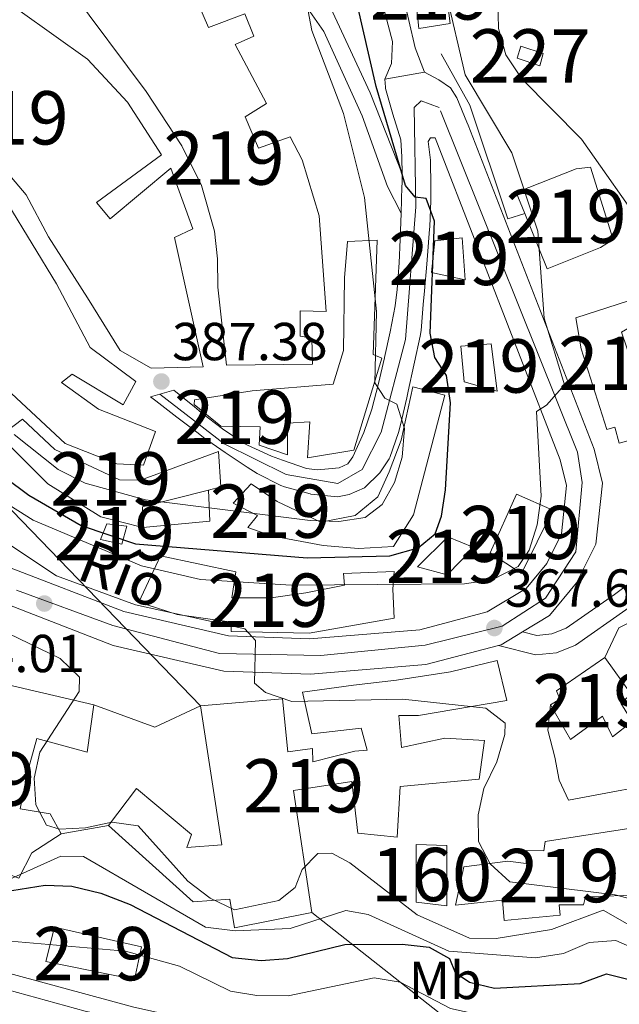
# Model space of a CAD drawing. Units: metres. Extents: x 580560 to 587482, y 4691885 to 4696594.
# Drawn here: x 584345 to 584457, y 4693601 to 4693786 of the extents above; entities that cross this region are included whole.
import ezdxf
from ezdxf.enums import TextEntityAlignment as Align

# ---------------------------------------------------------------- set-up
doc = ezdxf.new("R2010")
doc.units = ezdxf.units.M
doc.header["$MEASUREMENT"] = 0
for name, pattern in [('DGN Style 3', [120.63184, 86.1656, -34.46624]), ('DGN Style 4', [137.9511256, 68.93248, -34.46624, 0.0861656, -34.46624]), ('DGN Style 5', [60.31592, 25.84968, -34.46624])]:
    doc.linetypes.add(name, pattern=pattern)
for name, color, linetype, lineweight in [('Nivel 15', 7, 'Continuous', 0), ('Nivel 16', 7, 'Continuous', 0), ('Nivel 18', 7, 'Continuous', 0), ('Nivel 21', 7, 'Continuous', 0), ('Nivel 23', 7, 'Continuous', 0), ('Nivel 25', 7, 'Continuous', 0), ('Nivel 33', 7, 'Continuous', 0), ('Nivel 37', 7, 'Continuous', 0), ('Nivel 4', 7, 'Continuous', 0), ('Nivel 41', 7, 'Continuous', 0), ('Nivel 44', 7, 'Continuous', 0), ('Nivel 48', 7, 'Continuous', 0), ('Nivel 49', 7, 'Continuous', 0), ('Nivel 5', 7, 'Continuous', 0), ('Nivel 52', 7, 'Continuous', 0), ('Nivel 53', 7, 'Continuous', 0), ('Nivel 54', 7, 'Continuous', 0), ('Nivel 7', 7, 'Continuous', 0)]:
    doc.layers.add(name, color=color, linetype=linetype, lineweight=lineweight)
doc.styles.add('Style-Arial', font='txt')
doc.styles.add('Style-Arial Narrow', font='txt')
doc.styles.add('Style-Times New Roman', font='txt')

# ---------------------------------------------------------------- blocks, each defined once
blk = doc.blocks.new('5PATER_5')
at = {"layer": 'Nivel 7', "linetype": 'Continuous', "lineweight": 0}
h = blk.add_hatch(color=51, dxfattribs=at)
edge = h.paths.add_edge_path()
edge.add_ellipse((-0.002792395651340485, 0.00493939220905304), major_axis=(-1.095731442372465, -1.110710699892244), ratio=0.999422240966032, start_angle=0, end_angle=360)

msp = doc.modelspace()

# ---------------------------------------------------------------- linework, layer by layer
at = {"layer": 'Nivel 15', "color": 51, "linetype": 'Continuous', "lineweight": 13}
for points in [[(584419.8500000015, 4693784.43, 373.88), (584418.5, 4693797.170000002, 373.75), (584424.1099999994, 4693797.649999999, 373.62), (584425.6700000018, 4693785.390000001, 373.75), (584419.8500000015, 4693784.43, 373.88)], [(584378.2300000004, 4693789.670000002, 396.82), (584380.4200000018, 4693784.629999999, 397.47), (584387.2399999984, 4693787.170000002, 395.24), (584388.9400000013, 4693783.030000001, 395.9), (584385.3999999985, 4693781.43, 397.08), (584391.2600000016, 4693770.359999999, 399.57), (584387.2699999996, 4693767.91, 402.33), (584389.8099999987, 4693762.030000001, 401.8), (584395.7300000004, 4693764.16, 398), (584397.9600000009, 4693759.850000001, 398), (584401.1600000001, 4693749.350000001, 400.1), (584402.4800000004, 4693731.359999999, 398.39), (584397.5799999982, 4693731.530000001, 398.92), (584397.620000001, 4693726.739999998, 399.05), (584399.75, 4693726.41, 399.18), (584399.9200000018, 4693721.489999998, 399.57), (584383.7600000016, 4693721.330000002, 399.18), (584382.1600000001, 4693735.969999999, 400.1), (584382.0799999982, 4693741.289999999, 402.86), (584381.5199999996, 4693746.449999999, 403.12), (584379.0799999982, 4693755.010000002, 402.86), (584375.4200000018, 4693762.440000001, 403.25), (584368.7699999996, 4693772.609999999, 404.56), (584354.5899999999, 4693791.719999999, 405.87)], [(584292.129999999, 4693791.09, 401.94), (584304.8999999985, 4693783.039999999, 399.7), (584316.129999999, 4693776.16, 399.31), (584325.4100000001, 4693771.550000001, 398.92), (584329.75, 4693767.59, 399.7), (584340.7199999988, 4693759.780000001, 399.31), (584346.2399999984, 4693753.25, 399.31), (584350.4100000001, 4693745.379999999, 399.57), (584357.7300000004, 4693733.960000001, 398.66), (584363.8599999994, 4693724.09, 395.24), (584369.6499999985, 4693720.780000001, 398.79), (584379.4200000018, 4693720.989999998, 398.52), (584374.0399999991, 4693745.289999999, 403.38), (584377.5, 4693746.890000001, 402.59), (584373.3500000015, 4693758.260000002, 402.33), (584362, 4693748.780000001, 402.2), (584359.4200000018, 4693751.830000002, 401.28), (584371.620000001, 4693760.789999999, 402.99), (584365.2199999988, 4693770.609999999, 404.17), (584357.7600000016, 4693778.670000002, 404.82), (584345.120000001, 4693787.719999999, 405.22)], [(584438.0399999991, 4693753.73, 375.72), (584449.3200000003, 4693758.140000001, 375.33), (584451.9699999988, 4693758.469999999, 372.7), (584456.2399999984, 4693744.890000001, 372.18), (584453.8399999999, 4693743.399999999, 375.33), (584443.8999999985, 4693739.399999999, 375.2), (584439.6700000018, 4693749.75, 375.58), (584438.0399999991, 4693753.73, 375.72)], [(584342.8399999999, 4693751.57, 395.5), (584351.9600000009, 4693736.600000001, 395.5), (584358.2399999984, 4693724.640000001, 393.4), (584366.8000000007, 4693718.260000002, 393.01), (584364.4499999993, 4693713.890000001, 393.8), (584354.8999999985, 4693719.66, 394.19), (584352.8500000015, 4693718.100000001, 392.22), (584359.8200000003, 4693713.09, 397.34), (584370.4699999988, 4693708.870000001, 395.9), (584368.2600000016, 4693702.550000001, 395.37), (584363.2300000004, 4693702.850000001, 396.03), (584353.5700000003, 4693706.670000002, 396.95), (584340.6900000013, 4693718.57, 391.57)], [(584422.1900000013, 4693738.710000001, 381.85), (584422.8200000003, 4693744.66, 380.67), (584427.9699999988, 4693745.23, 379.1), (584428.5, 4693737.309999999, 379.62), (584422.1900000013, 4693738.710000001, 381.85)], [(584406.4499999993, 4693744.52, 389.99), (584412.0500000007, 4693744.780000001, 389.86), (584411.2800000012, 4693723.350000001, 389.07), (584412.9200000018, 4693722.640000001, 384.87), (584407.629999999, 4693705.390000001, 385.53), (584398.9899999984, 4693703.969999999, 387.76), (584399.3999999985, 4693710.68, 390.25), (584395.2100000009, 4693710.460000001, 391.57), (584395.25, 4693704.530000001, 389.99), (584389.9100000001, 4693706.34, 389.73), (584390.120000001, 4693709.760000002, 392.62), (584382.7199999988, 4693709.879999999, 392.88), (584377.7199999988, 4693713.949999999, 392.75), (584377.7699999996, 4693714.830000002, 392.75), (584388.5799999982, 4693716.52, 394.19), (584403.8000000007, 4693717.75, 391.96), (584405.7399999984, 4693724.09, 391.7), (584405.8999999985, 4693737.68, 393.27), (584406.4499999993, 4693744.52, 389.99)], [(584466.8599999994, 4693735.859999999, 369.16), (584449.2600000016, 4693730.199999999, 369.81), (584450.2199999988, 4693724.379999999, 374.28), (584455.0500000007, 4693709.289999999, 374.01), (584456.5500000007, 4693709.690000001, 374.01), (584457.3500000015, 4693706.690000001, 372.7), (584464.2100000009, 4693708.57, 372.31), (584463.8999999985, 4693709.489999998, 372.38), (584457.8099999987, 4693727.539999999, 373.75), (584467.8599999994, 4693733.330000002, 368.5), (584466.8599999994, 4693735.859999999, 369.16)], [(584427.6700000018, 4693724.91, 378.96), (584433.3599999994, 4693725.300000001, 378.57), (584434.5, 4693716.48, 378.57), (584428.3399999999, 4693718.199999999, 378.96), (584427.6700000018, 4693724.91, 378.96)], [(584388.3900000006, 4693699.09, 386.71), (584385.0700000003, 4693695.460000001, 386.71), (584389.5799999982, 4693693.16, 386.45), (584387.7600000016, 4693690.920000002, 383.95), (584392.2399999984, 4693689.300000001, 386.32), (584401.8900000006, 4693687.5, 386.05), (584408.5199999996, 4693686.960000001, 385.4), (584415.0700000003, 4693687.300000001, 383.95), (584418.8000000007, 4693693.260000002, 382.9), (584424.6900000013, 4693715.73, 383.03), (584418.7199999988, 4693717.239999998, 384.08), (584416.5, 4693707.27, 384.74), (584414.25, 4693701.350000001, 384.35), (584412.1400000006, 4693696.629999999, 386.18), (584407.8900000006, 4693693.120000001, 386.84), (584401.4800000004, 4693691.899999999, 387.36), (584393.3000000007, 4693695.760000002, 387.23), (584388.3900000006, 4693699.09, 386.71)], [(584341.3999999985, 4693708.02, 386.97), (584345.5599999987, 4693711.199999999, 387.76), (584351.6099999994, 4693705.510000002, 389.33), (584363.7199999988, 4693699.859999999, 391.83), (584367.6900000013, 4693699.75, 391.96), (584382.2899999991, 4693705.120000001, 391.96), (584382.7600000016, 4693698.489999998, 392.35), (584380.3999999985, 4693697.890000001, 392.33), (584368.0599999987, 4693694.75, 392.22), (584368.0899999999, 4693690.91, 390.12), (584360.2699999996, 4693692.870000001, 389.99), (584350.3399999999, 4693699.059999999, 387.23), (584344.1999999993, 4693705.210000001, 387.05), (584341.3999999985, 4693708.02, 386.97)], [(584438.1000000015, 4693697.129999999, 376.21), (584444.9200000018, 4693694.16, 375.68), (584439.0799999982, 4693682.260000002, 376.86), (584433.1799999997, 4693686.120000001, 376.73), (584438.1000000015, 4693697.129999999, 376.21)], [(584361.3999999985, 4693691.580000002, 377.26), (584360.2100000009, 4693688.629999999, 377.13), (584364.1999999993, 4693687.780000001, 377.91), (584365.1400000006, 4693691.149999999, 377.91), (584361.3999999985, 4693691.580000002, 377.26)], [(584425.2899999991, 4693689.16, 378.04), (584430.1499999985, 4693687.120000001, 375.68), (584425.120000001, 4693682.030000001, 374.9), (584419.5599999987, 4693683.52, 377), (584425.2899999991, 4693689.16, 378.04)], [(584405.7399999984, 4693682.280000001, 374.9), (584415.1900000013, 4693682.640000001, 374.63), (584414.9299999997, 4693679.359999999, 372.53), (584415.1999999993, 4693673.890000001, 370.96), (584399.2699999996, 4693671.09, 371.48), (584384.6799999997, 4693671.379999999, 372.27), (584384.7199999988, 4693673.129999999, 375.55), (584374.5700000003, 4693674.550000001, 376.34), (584367.370000001, 4693676.879999999, 375.03), (584371.3999999985, 4693685.59, 375.68), (584385.5599999987, 4693682.57, 375.68), (584384.7899999991, 4693677.699999999, 375.42), (584392.129999999, 4693677.719999999, 373.19), (584398.6600000001, 4693678.670000002, 373.06), (584405.879999999, 4693680.109999999, 373.71), (584405.7399999984, 4693682.280000001, 374.9)], [(584366.9200000018, 4693641.960000001, 365.74), (584377.2300000004, 4693633.309999999, 365.48), (584376.3399999999, 4693630.879999999, 365.48), (584382.9100000001, 4693631.420000002, 366.26), (584378.9100000001, 4693657.449999999, 370.2), (584394.2800000012, 4693658.800000001, 369.81), (584395.2800000012, 4693648.84, 369.68), (584399.8999999985, 4693649.440000001, 368.23), (584399.9499999993, 4693646.940000001, 367.97), (584407.8200000003, 4693648.949999999, 375.58), (584410.120000001, 4693649.149999999, 375.85), (584409.0199999996, 4693653.260000002, 375.58), (584399.8000000007, 4693652.199999999, 370.73), (584398.0500000007, 4693659.989999998, 370.6), (584407.5599999987, 4693661.359999999, 376.77), (584415.629999999, 4693662.280000001, 376.64), (584425.7600000016, 4693663.82, 373.62), (584434.5100000016, 4693665.969999999, 372.83), (584436.3399999999, 4693658.460000001, 372.43), (584419.7399999984, 4693655.629999999, 373.62), (584416.1000000015, 4693655.649999999, 373.75), (584416.6099999994, 4693649.629999999, 369.68), (584424.7300000004, 4693651.420000002, 371.38), (584432.1099999994, 4693650.969999999, 371.52), (584431.129999999, 4693643.690000001, 371.38), (584416.3000000007, 4693642.309999999, 370.6), (584415.7899999991, 4693632.84, 371.38), (584408.4200000018, 4693633.559999999, 371.25), (584407.2699999996, 4693643.260000002, 367.84), (584396.3200000003, 4693641.57, 367.32), (584399.7699999996, 4693618.739999998, 366.92), (584385.2600000016, 4693615.850000001, 365.48), (584384.4400000013, 4693621.219999999, 365.48), (584377.5399999991, 4693620.699999999, 365.48), (584361.7100000009, 4693635, 364.56), (584366.9200000018, 4693641.960000001, 365.74)], [(584445.6099999994, 4693660.25, 374.93), (584454.6799999997, 4693666.489999998, 374.54), (584459.6400000006, 4693659.66, 374.4), (584457.6600000001, 4693657.960000001, 374.54), (584459.8000000007, 4693654.530000001, 374.54), (584456.129999999, 4693651.66, 374.54), (584454.2100000009, 4693655.550000001, 374.93), (584448.2199999988, 4693651.129999999, 374.54), (584444.5, 4693657.620000001, 374.54), (584446.2600000016, 4693658.73, 374.4), (584445.6099999994, 4693660.25, 374.93)], [(584333.4299999997, 4693663.600000001, 366.26), (584358.9200000018, 4693657.66, 364.95), (584357.7100000009, 4693648.780000001, 365.08), (584348.2300000004, 4693651.309999999, 365.48), (584346.4200000018, 4693644.760000002, 366.4), (584345.1400000006, 4693638.170000002, 365.74), (584350.7399999984, 4693637.219999999, 365.21), (584352.8000000007, 4693633.460000001, 364.03), (584347.3299999982, 4693629.890000001, 364.03), (584344.879999999, 4693625.120000001, 364.16), (584340.4699999988, 4693626.809999999, 364.69), (584339.2800000012, 4693622.77, 364.82), (584313.7300000004, 4693636.52, 365.87), (584319.1999999993, 4693646.690000001, 365.74), (584325.1400000006, 4693643.629999999, 365.61), (584326.2899999991, 4693645.989999998, 365.61), (584320.5, 4693650.379999999, 361.41), (584323.3099999987, 4693655.530000001, 361.28), (584329.25, 4693652.469999999, 363.38), (584331.379999999, 4693655.510000002, 366), (584333.4299999997, 4693663.600000001, 366.26)], [(584428.2399999984, 4693627.300000001, 368.89), (584436.5199999996, 4693628.350000001, 369.42), (584439.9200000018, 4693627.870000001, 375.72), (584440.0799999982, 4693630.350000001, 375.72), (584443.2399999984, 4693630.289999999, 375.72), (584443.4800000004, 4693632.030000001, 375.45), (584460.3399999999, 4693634.629999999, 375.98), (584460.3900000006, 4693631.129999999, 376.11), (584461.6600000001, 4693630.920000002, 376.11), (584462.5300000012, 4693622.039999999, 375.85), (584458.1799999997, 4693621.899999999, 375.9), (584451.0599999987, 4693621.670000002, 375.98), (584450.6999999993, 4693620.140000001, 375.58), (584446.120000001, 4693620.149999999, 375.19), (584446.3399999999, 4693618.18, 375.06), (584435.8399999999, 4693617.210000001, 369.42), (584435.5300000012, 4693621, 369.28), (584426.7199999988, 4693620.059999999, 369.15), (584428.2399999984, 4693627.300000001, 368.89)], [(584351.5899999999, 4693615.960000001, 348.02), (584367.870000001, 4693612.27, 347.49), (584366.5500000007, 4693606.16, 346.7), (584349.9200000018, 4693609.530000001, 347.36), (584351.5899999999, 4693615.960000001, 348.02)]]:
    msp.add_polyline3d(points, dxfattribs=at)
at = {"layer": 'Nivel 15', "color": 1, "linetype": 'Continuous', "lineweight": 0}
msp.add_polyline3d([(584438.9200000018, 4693781.120000001, 366.49), (584438.2399999984, 4693778.870000001, 366.36), (584442.4699999988, 4693777.469999999, 366.49), (584443.1499999985, 4693779.780000001, 367.41), (584438.9200000018, 4693781.120000001, 366.49)], dxfattribs=at)
at = {"layer": 'Nivel 16', "color": 1, "linetype": 'Continuous', "lineweight": 13, "extrusion": (-0.04267764805127931, -0.2009486210586054, 0.9786716865483829), "elevation": -967757.1901507685, "flags": 128}
msp.add_lwpolyline([(-403472.2796710655, 4612261.551743727), (-403470.8301911987, 4612255.807711333), (-403482.8710220121, 4612251.962130327)], dxfattribs=at)
at = {"layer": 'Nivel 16', "color": 1, "linetype": 'Continuous', "lineweight": 13, "extrusion": (-0.02695753639993384, -0.1043277261145, 0.9941775579819855), "elevation": -505070.6411142347, "flags": 128}
msp.add_lwpolyline([(-608464.1327284612, 4663322.072844874), (-608451.9864129052, 4663320.866396189), (-608444.7258661389, 4663326.898639604)], dxfattribs=at)
at = {"layer": 'Nivel 16', "color": 1, "linetype": 'Continuous', "lineweight": 13, "elevation": 364.42, "flags": 128}
msp.add_lwpolyline([(584361.7100000009, 4693635), (584352.8000000007, 4693633.460000001)], dxfattribs=at)
at = {"layer": 'Nivel 16', "color": 1, "linetype": 'Continuous', "lineweight": 13}
for points in [[(584439.6700000018, 4693749.75, 372.31), (584436.5100000016, 4693748.789999999, 372.31), (584429.3900000006, 4693770.100000001, 373.36), (584423.9899999984, 4693779.719999999, 374.28)], [(584454.6799999997, 4693666.489999998, 370.86), (584457.3000000007, 4693672.050000001, 368.23), (584465.0799999982, 4693675.960000001, 367.71), (584474.2699999996, 4693676.41, 367.31), (584478, 4693675.710000001, 367.18), (584486.370000001, 4693668.390000001, 366.39), (584483.8200000003, 4693661.890000001, 366.66)], [(584468.5599999987, 4693643.629999999, 370.6), (584447.8599999994, 4693639.77, 368.89), (584446.129999999, 4693643.510000002, 369.15), (584445.3200000003, 4693647.809999999, 368.89), (584444.0100000016, 4693652.870000001, 371.78), (584444.5, 4693657.620000001, 371.78)]]:
    msp.add_polyline3d(points, dxfattribs=at)
at = {"layer": 'Nivel 18', "color": 1, "linetype": 'DGN Style 3', "lineweight": 13}
msp.add_polyline3d([(584419.3399999999, 4693631.48, 366.53), (584425.0500000007, 4693631.27, 366.66), (584425.1000000015, 4693619.949999999, 366.79), (584419.3500000015, 4693620.640000001, 366.66), (584419.3399999999, 4693631.48, 366.53)], dxfattribs=at)
at = {"layer": 'Nivel 21', "color": 7, "linetype": 'DGN Style 3', "lineweight": 0}
for points in [[(584416.6799999997, 4693757.23, 374.83), (584410.7300000004, 4693772.41, 377.85), (584401.379999999, 4693792.510000002, 379.84), (584388.870000001, 4693805.859999999, 382.44)], [(584439.2800000012, 4693671.330000002, 367.34), (584441.9499999993, 4693670.66, 367.13), (584444.75, 4693670.93, 367.13), (584447.4600000009, 4693672.010000002, 366.31), (584456.5199999996, 4693678.350000001, 364.47), (584465.1099999994, 4693684.809999999, 362.19)]]:
    msp.add_polyline3d(points, dxfattribs=at)
at = {"layer": 'Nivel 21', "color": 7, "linetype": 'Continuous', "lineweight": 0}
for points in [[(584387.0100000016, 4693802.879999999, 382.97), (584394.5799999982, 4693794.600000001, 381.26), (584402.0100000016, 4693783.91, 379.42), (584409.1900000013, 4693768.059999999, 377.45), (584413.9699999988, 4693754.84, 375.09), (584416.5300000012, 4693749.84, 375.35)], [(584434.7600000016, 4693668.77, 367.34), (584441.6700000018, 4693667.030000001, 367.13), (584445.6000000015, 4693667.41, 367.13), (584449.1799999997, 4693668.84, 366.31), (584458.629999999, 4693675.449999999, 364.47), (584476.0700000003, 4693688.57, 360.57), (584483.4299999997, 4693691.199999999, 358.31), (584490.870000001, 4693691.98, 356.67), (584499.4400000013, 4693691.039999999, 354.42), (584510, 4693688.960000001, 353.39), (584522.2300000004, 4693683.899999999, 352.78), (584529.9800000004, 4693679.52, 351.54), (584536.0500000007, 4693674.629999999, 350.11), (584543.9200000018, 4693669.010000002, 348.26), (584552.120000001, 4693665.219999999, 346.83), (584564.5899999999, 4693660.760000002, 345.19), (584575.8500000015, 4693656.780000001, 344.36), (584592.1999999993, 4693651.879999999, 342.31), (584616.7100000009, 4693642.780000001, 341.29)]]:
    msp.add_polyline3d(points, dxfattribs=at)
at = {"layer": 'Nivel 21', "color": 7, "linetype": 'Continuous', "lineweight": 13}
for points in [[(584340.4899999984, 4693677.300000001, 363.37), (584362.5799999982, 4693668.77, 364.81), (584383.2699999996, 4693663.960000001, 364.94), (584399.5300000012, 4693663.41, 365.2), (584421.1099999994, 4693665.18, 366.91), (584434.7600000016, 4693668.77, 367.51), (584435.2699999996, 4693668.91, 367.53), (584439.2800000012, 4693671.330000002, 367.6), (584444.3200000003, 4693674.379999999, 367.7), (584449.379999999, 4693680.539999999, 368.22), (584453, 4693687.780000001, 368.62), (584454.2300000004, 4693699.219999999, 369.01), (584452.6499999985, 4693705.600000001, 369.5), (584429.0500000007, 4693766.330000002, 372.87), (584428.8299999982, 4693766.870000001, 372.92), (584426.9200000018, 4693771.469999999, 373.39), (584425.7699999996, 4693773.330000002, 373.53), (584423.5500000007, 4693774.830000002, 373.53), (584420.8999999985, 4693776.25, 373.53)], [(584413.4499999993, 4693774.920000002, 373.53), (584413.5700000003, 4693773.440000001, 373.66), (584413.5899999999, 4693773.219999999, 373.68), (584414.9499999993, 4693768.41, 373.92), (584414.9600000009, 4693768.359999999, 373.92), (584416.4400000013, 4693763.59, 373.92), (584416.6700000018, 4693760.41, 374.18), (584416.6700000018, 4693760.280000001, 374.2), (584416.6799999997, 4693757.23, 374.76), (584416.6799999997, 4693755.359999999, 375.1), (584416.6700000018, 4693754.809999999, 375.16), (584416.5300000012, 4693749.84, 375.66), (584416.3500000015, 4693744.859999999, 376.15), (584416.1600000001, 4693740.5, 376.58), (584415.7800000012, 4693735.530000001, 377.07), (584415.379999999, 4693732.449999999, 377.42), (584414.4699999988, 4693727.580000002, 378.07), (584413.4200000018, 4693722.739999998, 378.78), (584413.4100000001, 4693722.690000001, 378.78), (584412.3000000007, 4693717.870000001, 379.6), (584411.0399999991, 4693713.100000001, 380.35), (584409.5100000016, 4693708.73, 380.82), (584407.4499999993, 4693704.16, 381.27), (584406.5300000012, 4693702.850000001, 381.4), (584404.8999999985, 4693702.109999999, 381.8), (584402.8900000006, 4693701.920000002, 382.32), (584400.7800000012, 4693701.73, 382.71), (584398.7899999991, 4693701.960000001, 383.11), (584394.2600000016, 4693703.5, 383.9), (584392.2199999988, 4693704.27, 384.16), (584387.6999999993, 4693706.32, 384.68), (584387.129999999, 4693706.649999999, 384.77), (584383.0300000012, 4693709.379999999, 385.74), (584379.120000001, 4693712.420000002, 386.39), (584377.8000000007, 4693713.489999998, 386.42), (584373.9100000001, 4693716.629999999, 386.52)], [(584343.1600000001, 4693683.370000001, 363.37), (584364.5399999991, 4693675.120000001, 364.81), (584384.1400000006, 4693670.550000001, 364.94), (584399.370000001, 4693670.039999999, 365.2), (584419.9899999984, 4693671.73, 366.91), (584432.6600000001, 4693675.059999999, 367.53), (584439.9200000018, 4693679.449999999, 367.7), (584443.7899999991, 4693684.16, 368.22), (584446.5399999991, 4693689.68, 368.62), (584447.5199999996, 4693698.77, 369.01), (584446.3299999982, 4693703.600000001, 369.5), (584422.879999999, 4693763.93, 373.53), (584422.0399999991, 4693763.98, 373.53), (584421.5799999982, 4693763.27, 373.53), (584422, 4693759.77, 373.92), (584422.0899999999, 4693754.800000001, 374.43), (584422.0599999987, 4693752.190000001, 374.71), (584421.870000001, 4693747.25, 375.44), (584421.8399999999, 4693746.84, 375.5), (584421.4699999988, 4693741.870000001, 375.88), (584421.3299999982, 4693740.25, 376.02), (584420.8900000006, 4693735.289999999, 376.58), (584420.6600000001, 4693732.710000001, 376.94), (584420.2699999996, 4693727.82, 377.93), (584420.0899999999, 4693726.75, 378.12), (584419.0300000012, 4693721.899999999, 378.73), (584418.9200000018, 4693721.350000001, 378.78), (584417.8599999994, 4693716.469999999, 379.07), (584417.5899999999, 4693715.219999999, 379.17), (584416.4600000009, 4693710.379999999, 379.63), (584416.0399999991, 4693708.690000001, 379.83), (584414.379999999, 4693704.010000002, 380.45), (584414.2600000016, 4693703.75, 380.48), (584412.5199999996, 4693701.120000001, 380.88), (584409.620000001, 4693698.350000001, 381.27), (584406.8000000007, 4693697.050000001, 381.66), (584404.5700000003, 4693696.66, 382.19), (584399.620000001, 4693697.149999999, 382.7), (584399.4499999993, 4693697.18, 382.71), (584394.6499999985, 4693698.5, 383.17), (584393.9699999988, 4693698.780000001, 383.24), (584389.5399999991, 4693701.039999999, 383.85), (584387.6600000001, 4693702.219999999, 384.16), (584383.5399999991, 4693704.940000001, 385), (584379.5, 4693707.789999999, 385.76), (584378.4699999988, 4693708.57, 385.86), (584374.5100000016, 4693711.600000001, 386.16), (584370.5500000007, 4693714.640000001, 386.44), (584369.5199999996, 4693715.420000002, 386.52)], [(584137.6900000013, 4693716.109999999, 355.24), (584143.5899999999, 4693708.18, 354.84), (584153.4899999984, 4693697.800000001, 354.08), (584175.629999999, 4693681.649999999, 352.25), (584201.3599999994, 4693665.91, 350.58), (584244.2899999991, 4693645.59, 348.46), (584267.2100000009, 4693634.34, 348.14), (584301.629999999, 4693620.199999999, 346.94), (584327, 4693611.620000001, 345.38), (584366.4400000013, 4693600.960000001, 343.28), (584394.4499999993, 4693594.760000002, 342.1), (584412.4699999988, 4693591.640000001, 341.25), (584469.8200000003, 4693584.190000001, 338.49), (584493.3399999999, 4693583.48, 337.9), (584500.5700000003, 4693584.469999999, 337.64), (584512.8500000015, 4693587.75, 336.98), (584554.5799999982, 4693602.899999999, 335.1), (584578.0300000012, 4693607.75, 334), (584584.3900000006, 4693607.940000001, 333.68), (584596.6700000018, 4693608.309999999, 333.04), (584638.4899999984, 4693604.98, 331.9)]]:
    msp.add_polyline3d(points, dxfattribs=at)
at = {"layer": 'Nivel 23', "color": 7, "linetype": 'DGN Style 4', "lineweight": 0}
for points in [[(584344.4600000009, 4693679.129999999, 363.58), (584362.4699999988, 4693672.530000001, 364.74), (584382.4800000004, 4693667.289999999, 364.93), (584401.4600000009, 4693666.870000001, 365.37), (584421.0199999996, 4693668.809999999, 366.94), (584435.4400000013, 4693672.399999999, 367.53), (584443.5300000012, 4693677.640000001, 367.8), (584449.2699999996, 4693686.34, 368.5), (584450.4400000013, 4693699.309999999, 369.04), (584449.5500000007, 4693705.02, 369.52), (584423.6600000001, 4693769.629999999, 373.53), (584420.2800000012, 4693770.870000001, 373.67), (584418.9499999993, 4693769.629999999, 373.72), (584419.25, 4693750.989999998, 375.21), (584417.3299999982, 4693726.140000001, 378.22), (584412.7699999996, 4693708.75, 380.32), (584409.2399999984, 4693701.77, 381.18), (584404.6799999997, 4693699.149999999, 382.02), (584394.9699999988, 4693700.809999999, 383.44), (584383.3500000015, 4693706.600000001, 385.28), (584371.2800000012, 4693715.91, 386.71)], [(584121.0199999996, 4693733.609999999, 356.07), (584126.1700000018, 4693727.989999998, 356.08), (584144.5399999991, 4693702.210000001, 354.58), (584161.7899999991, 4693687.440000001, 353.18), (584201.0199999996, 4693662.670000002, 350.53), (584243.5799999982, 4693643.170000002, 348.46), (584287.4499999993, 4693622.920000002, 347.39), (584325.5399999991, 4693609.050000001, 345.42), (584357.2899999991, 4693600.18, 343.73), (584411.629999999, 4693588.640000001, 341.27), (584464.4899999984, 4693582.140000001, 338.74), (584493.0300000012, 4693580.300000001, 337.91), (584513.8900000006, 4693585.149999999, 336.97), (584544.2100000009, 4693596.190000001, 335.61), (584560.9800000004, 4693601.879999999, 334.83), (584581.129999999, 4693605.23, 334.34), (584602.4400000013, 4693605.059999999, 332.88), (584641.6700000018, 4693602.210000001, 331.84)]]:
    msp.add_polyline3d(points, dxfattribs=at)
at = {"layer": 'Nivel 25', "color": 1, "linetype": 'Continuous', "lineweight": 0}
msp.add_polyline3d([(584413.4499999993, 4693774.920000002, 373.39), (584414.7100000009, 4693777.870000001, 373.39), (584414.8999999985, 4693782.039999999, 373.12), (584404.4499999993, 4693821.460000001, 369.32), (584404.8200000003, 4693825.34, 368.92), (584405.8500000015, 4693827.91, 368.92), (584406.9200000018, 4693828.98, 368.79), (584409.1900000013, 4693829.649999999, 368.66), (584410.9200000018, 4693830.359999999, 368.27), (584413.120000001, 4693826.789999999, 368.4), (584410.5799999982, 4693824.789999999, 368.66), (584409.129999999, 4693823.190000001, 369.32), (584409.4200000018, 4693815.699999999, 369.6), (584415.5700000003, 4693796.27, 371.94), (584419.129999999, 4693780.830000002, 373.39), (584420.8999999985, 4693776.25, 373.39)], dxfattribs=at)
at = {"layer": 'Nivel 33', "color": 7, "linetype": 'Continuous', "lineweight": 0, "extrusion": (0.6468474289204241, 0.5363455883089493, 0.5421455649551734), "elevation": 2895623.705189197, "flags": 128}
msp.add_lwpolyline([(3240153.689660661, -1867802.592910474), (3240206.801222552, -1867795.238259325), (3240285.996732522, -1867777.482370144)], dxfattribs=at)
at = {"layer": 'Nivel 33', "color": 7, "linetype": 'Continuous', "lineweight": 0}
msp.add_polyline3d([(584909.9299999997, 4693703.699999999, 318.15), (584880.8399999999, 4693635.960000001, 322.74), (584705.870000001, 4693591.059999999, 330), (584501.9499999993, 4693538.140000001, 340), (584399.7699999996, 4693618.739999998, 356.16)], dxfattribs=at)
at = {"layer": 'Nivel 4', "color": 30, "linetype": 'Continuous', "lineweight": 30, "flags": 128}
for points, elevation in [([(584333.6499999985, 4693706.73), (584346.7399999984, 4693696.93), (584356.5799999982, 4693691.239999998), (584366.7600000016, 4693687.82), (584398.9299999997, 4693685.210000001), (584414.370000001, 4693685.600000001), (584419.6799999997, 4693687.09), (584422.8999999985, 4693689.73), (584424.0899999999, 4693693.02), (584424.8200000003, 4693697.969999999), (584425.7300000004, 4693714.25), (584425.0100000016, 4693719.379999999), (584422.8099999987, 4693722.75), (584421.9600000009, 4693727.330000002), (584422.7699999996, 4693748.309999999), (584421.2199999988, 4693752.580000002), (584419.1700000018, 4693752.84), (584417.3599999994, 4693755.010000002), (584411.8200000003, 4693773.580000002), (584407.0300000012, 4693794.600000001)], 375), ([(584338.8200000003, 4693622.080000002), (584349.8299999982, 4693623.82), (584354.8299999982, 4693623.620000001), (584360.2300000004, 4693622.330000002), (584365.7699999996, 4693620.219999999), (584384.8599999994, 4693610.300000001), (584390.2600000016, 4693609.710000001), (584395.2399999984, 4693610.100000001), (584405.9499999993, 4693612.719999999), (584416.6900000013, 4693612.75), (584421.7800000012, 4693612.23), (584425.5700000003, 4693610.059999999), (584426.620000001, 4693607.489999998), (584429.3099999987, 4693605.649999999), (584433.9800000004, 4693604.5), (584450.0700000003, 4693605.41), (584455, 4693607.23), (584469.0100000016, 4693603.699999999)], 350)]:
    msp.add_lwpolyline(points, dxfattribs=dict(at, elevation=elevation))
at = {"layer": 'Nivel 49', "color": 7, "linetype": 'DGN Style 5', "lineweight": 0, "elevation": 373.39, "flags": 128}
msp.add_lwpolyline([(584420.8999999985, 4693776.25), (584413.4499999993, 4693774.920000002)], dxfattribs=at)
at = {"layer": 'Nivel 49', "color": 7, "linetype": 'DGN Style 5', "lineweight": 0, "extrusion": (-0.09965129628227994, -0.02774382680586203, 0.994635561008869), "elevation": -188070.3613272964, "flags": 128}
msp.add_lwpolyline([(-4365009.107157161, 1812119.577421363), (-4365009.107157163, 1812121.414212044)], dxfattribs=at)
at = {"layer": 'Nivel 49', "color": 7, "linetype": 'DGN Style 5', "lineweight": 0, "extrusion": (0.06704387494489952, 0.01835421671495348, 0.9975811954729066), "elevation": 125713.7686523772, "flags": 128}
msp.add_lwpolyline([(4372831.291794218, -1798610.999659769), (4372831.291794216, -1798613.733045951)], dxfattribs=at)
at = {"layer": 'Nivel 5', "color": 30, "linetype": 'Continuous', "lineweight": 0, "flags": 128}
for points, elevation in [([(584338.879999999, 4693697.710000001), (584347.5799999982, 4693692.25), (584367.8900000006, 4693683.699999999), (584378.9400000013, 4693681.129999999), (584395.8900000006, 4693680.09), (584428.3999999985, 4693680.350000001), (584433.6700000018, 4693681.149999999), (584438.4299999997, 4693683.57), (584440.4699999988, 4693686.629999999), (584441.9899999984, 4693691.390000001), (584442.7199999988, 4693696.75), (584441.879999999, 4693712.620000001), (584443.7600000016, 4693713.84), (584447.1400000006, 4693717.629999999), (584443.3399999999, 4693730.109999999), (584442.1000000015, 4693746.48), (584437.2699999996, 4693761.129999999), (584428.5, 4693775.75), (584424.9499999993, 4693791.050000001)], 370), ([(584462.6099999994, 4693746.199999999), (584450.3200000003, 4693763.699999999), (584439.1000000015, 4693775.02), (584436.1000000015, 4693779.510000002), (584434.7600000016, 4693784.460000001), (584434.6499999985, 4693789.68)], 365), ([(584344.0100000016, 4693708.300000001), (584352.25, 4693701.789999999), (584357.3299999982, 4693699.190000001), (584368.6000000015, 4693696.109999999), (584399.4899999984, 4693692.199999999), (584404.8599999994, 4693692.039999999), (584409.8000000007, 4693692.77), (584412.9400000013, 4693695.210000001), (584415.2600000016, 4693699.330000002), (584416.7199999988, 4693704.109999999), (584417.1600000001, 4693709.43), (584415.6799999997, 4693714), (584413.4600000009, 4693715.129999999), (584411.6099999994, 4693718), (584411.8999999985, 4693731.370000001), (584409.629999999, 4693752.77), (584405.7399999984, 4693768.52), (584399.7899999991, 4693784.100000001), (584398.8399999999, 4693789.010000002)], 380), ([(584329.6799999997, 4693696.57), (584351.9400000013, 4693681.800000001), (584366.7300000004, 4693676.420000002), (584387.25, 4693671.91), (584389.2199999988, 4693669.68), (584389.0399999991, 4693661.719999999), (584391.0899999999, 4693659.960000001), (584396.0300000012, 4693658.280000001), (584416.8299999982, 4693658.73), (584432.4100000001, 4693657.050000001), (584435.9899999984, 4693654.199999999), (584435.9400000013, 4693652.09), (584434.4699999988, 4693646.969999999), (584432, 4693641.949999999), (584430.9699999988, 4693637.010000002), (584431.0300000012, 4693632.010000002), (584433.1700000018, 4693627.830000002), (584436.8999999985, 4693624.460000001), (584456.5899999999, 4693622.010000002), (584466.9899999984, 4693619.25)], 365), ([(584333.2300000004, 4693675.73), (584352.6000000015, 4693666.32), (584356.2699999996, 4693662.82), (584356.1900000013, 4693660.149999999), (584348.8200000003, 4693648.789999999), (584347.75, 4693643.91), (584348.0799999982, 4693638.91), (584350.0500000007, 4693635.059999999), (584352.5, 4693634.309999999), (584357.3900000006, 4693634.57), (584362.2800000012, 4693635.649999999), (584367.2300000004, 4693634.969999999), (584376.5599999987, 4693624.600000001), (584380.7600000016, 4693621.370000001), (584385.2899999991, 4693619.219999999), (584393.5700000003, 4693620.940000001), (584396.6499999985, 4693623.379999999), (584397.9400000013, 4693626.789999999), (584400.9200000018, 4693629.789999999), (584403.5100000016, 4693629.809999999), (584406.9299999997, 4693628.010000002), (584419.5300000012, 4693618.27), (584429.3399999999, 4693613.879999999), (584434.3399999999, 4693613.809999999), (584444.6900000013, 4693615.550000001), (584454.379999999, 4693619.170000002), (584465.4100000001, 4693612.830000002)], 360), ([(584343.1700000018, 4693624.960000001), (584352.7600000016, 4693629.289999999), (584357.0199999996, 4693629.199999999), (584379.870000001, 4693615.949999999), (584385.4299999997, 4693615.27), (584395.7399999984, 4693615.73), (584406.1700000018, 4693619.09), (584410.3099999987, 4693618.32), (584425.4499999993, 4693611.489999998), (584441.6999999993, 4693610.190000001), (584446.9200000018, 4693611.039999999), (584451.7399999984, 4693613.07), (584456.7699999996, 4693613.460000001), (584466.0799999982, 4693609.309999999)], 355), ([(584338.9600000009, 4693613.710000001), (584364.8500000015, 4693611.48), (584374.9800000004, 4693608.66), (584384.5599999987, 4693603.989999998), (584389.4899999984, 4693603.120000001), (584395.3200000003, 4693603.07), (584411.4299999997, 4693606.440000001), (584416.3500000015, 4693605.640000001), (584425.7899999991, 4693600.68), (584437.4699999988, 4693598.170000002), (584453.1799999997, 4693599.969999999), (584480.1600000001, 4693595.690000001)], 345)]:
    msp.add_lwpolyline(points, dxfattribs=dict(at, elevation=elevation))
at = {"layer": 'Nivel 52', "color": 1, "linetype": 'Continuous', "lineweight": 13}
for points in [[(584354.5899999999, 4693791.719999999, 405.87), (584368.7699999996, 4693772.609999999, 404.56), (584375.4200000018, 4693762.440000001, 403.25), (584379.0799999982, 4693755.010000002, 402.86), (584381.5199999996, 4693746.449999999, 403.12), (584382.0799999982, 4693741.289999999, 402.86), (584382.1600000001, 4693735.969999999, 400.1), (584383.7600000016, 4693721.330000002, 399.18), (584399.9200000018, 4693721.489999998, 399.57), (584399.75, 4693726.41, 399.18), (584397.620000001, 4693726.739999998, 399.05), (584397.5799999982, 4693731.530000001, 398.92), (584402.4800000004, 4693731.359999999, 398.39), (584401.1600000001, 4693749.350000001, 400.1), (584397.9600000009, 4693759.850000001, 398), (584395.7300000004, 4693764.16, 398), (584389.8099999987, 4693762.030000001, 401.8), (584387.2699999996, 4693767.91, 402.33), (584391.2600000016, 4693770.359999999, 399.57), (584385.3999999985, 4693781.43, 397.08), (584388.9400000013, 4693783.030000001, 395.9), (584387.2399999984, 4693787.170000002, 395.24), (584380.4200000018, 4693784.629999999, 397.47), (584378.2300000004, 4693789.670000002, 396.82)], [(584292.129999999, 4693791.09, 401.94), (584304.8999999985, 4693783.039999999, 399.7), (584316.129999999, 4693776.16, 399.31), (584325.4100000001, 4693771.550000001, 398.92), (584329.75, 4693767.59, 399.7), (584340.7199999988, 4693759.780000001, 399.31), (584346.2399999984, 4693753.25, 399.31), (584350.4100000001, 4693745.379999999, 399.57), (584357.7300000004, 4693733.960000001, 398.66), (584363.8599999994, 4693724.09, 395.24), (584369.6499999985, 4693720.780000001, 398.79), (584379.4200000018, 4693720.989999998, 398.52), (584374.0399999991, 4693745.289999999, 403.38), (584377.5, 4693746.890000001, 402.59), (584373.3500000015, 4693758.260000002, 402.33), (584362, 4693748.780000001, 402.2), (584359.4200000018, 4693751.830000002, 401.28), (584371.620000001, 4693760.789999999, 402.99), (584365.2199999988, 4693770.609999999, 404.17), (584357.7600000016, 4693778.670000002, 404.82), (584345.120000001, 4693787.719999999, 405.22)], [(584340.6900000013, 4693718.57, 391.57), (584353.5700000003, 4693706.670000002, 396.95), (584363.2300000004, 4693702.850000001, 396.03), (584368.2600000016, 4693702.550000001, 395.37), (584370.4699999988, 4693708.870000001, 395.9), (584359.8200000003, 4693713.09, 397.34), (584352.8500000015, 4693718.100000001, 392.22), (584354.8999999985, 4693719.66, 394.19), (584364.4499999993, 4693713.890000001, 393.8), (584366.8000000007, 4693718.260000002, 393.01), (584358.2399999984, 4693724.640000001, 393.4), (584351.9600000009, 4693736.600000001, 395.5), (584342.8399999999, 4693751.57, 395.5)]]:
    msp.add_polyline3d(points, dxfattribs=at)
for points in [[(584438.0399999991, 4693753.73, 375.72), (584439.6700000018, 4693749.75, 375.58), (584443.8999999985, 4693739.399999999, 375.2), (584453.8399999999, 4693743.399999999, 375.33), (584456.2399999984, 4693744.890000001, 372.18), (584451.9699999988, 4693758.469999999, 372.7), (584449.3200000003, 4693758.140000001, 375.33)], [(584406.4499999993, 4693744.52, 389.99), (584405.8999999985, 4693737.68, 393.27), (584405.7399999984, 4693724.09, 391.7), (584403.8000000007, 4693717.75, 391.96), (584388.5799999982, 4693716.52, 394.19), (584377.7699999996, 4693714.830000002, 392.75), (584377.7199999988, 4693713.949999999, 392.75), (584382.7199999988, 4693709.879999999, 392.88), (584390.120000001, 4693709.760000002, 392.62), (584389.9100000001, 4693706.34, 389.73), (584395.25, 4693704.530000001, 389.99), (584395.2100000009, 4693710.460000001, 391.57), (584399.3999999985, 4693710.68, 390.25), (584398.9899999984, 4693703.969999999, 387.76), (584407.629999999, 4693705.390000001, 385.53), (584412.9200000018, 4693722.640000001, 384.87), (584411.2800000012, 4693723.350000001, 389.07), (584412.0500000007, 4693744.780000001, 389.86)], [(584466.8599999994, 4693735.859999999, 369.16), (584449.2600000016, 4693730.199999999, 369.81), (584450.2199999988, 4693724.379999999, 374.28), (584455.0500000007, 4693709.289999999, 374.01), (584456.5500000007, 4693709.690000001, 374.01), (584457.3500000015, 4693706.690000001, 372.7), (584464.2100000009, 4693708.57, 372.31), (584463.8999999985, 4693709.489999998, 372.38), (584457.8099999987, 4693727.539999999, 373.75), (584467.8599999994, 4693733.330000002, 368.5)], [(584388.3900000006, 4693699.09, 386.71), (584385.0700000003, 4693695.460000001, 386.71), (584389.5799999982, 4693693.16, 386.45), (584387.7600000016, 4693690.920000002, 383.95), (584392.2399999984, 4693689.300000001, 386.32), (584401.8900000006, 4693687.5, 386.05), (584408.5199999996, 4693686.960000001, 385.4), (584415.0700000003, 4693687.300000001, 383.95), (584418.8000000007, 4693693.260000002, 382.9), (584424.6900000013, 4693715.73, 383.03), (584418.7199999988, 4693717.239999998, 384.08), (584416.5, 4693707.27, 384.74), (584414.25, 4693701.350000001, 384.35), (584412.1400000006, 4693696.629999999, 386.18), (584407.8900000006, 4693693.120000001, 386.84), (584401.4800000004, 4693691.899999999, 387.36), (584393.3000000007, 4693695.760000002, 387.23)], [(584341.3999999985, 4693708.02, 386.97), (584344.1999999993, 4693705.210000001, 387.05), (584350.3399999999, 4693699.059999999, 387.23), (584360.2699999996, 4693692.870000001, 389.99), (584368.0899999999, 4693690.91, 390.12), (584368.0599999987, 4693694.75, 392.22), (584380.3999999985, 4693697.890000001, 392.33), (584382.7600000016, 4693698.489999998, 392.35), (584382.2899999991, 4693705.120000001, 391.96), (584367.6900000013, 4693699.75, 391.96), (584363.7199999988, 4693699.859999999, 391.83), (584351.6099999994, 4693705.510000002, 389.33), (584345.5599999987, 4693711.199999999, 387.76)], [(584405.7399999984, 4693682.280000001, 374.9), (584405.879999999, 4693680.109999999, 373.71), (584398.6600000001, 4693678.670000002, 373.06), (584392.129999999, 4693677.719999999, 373.19), (584384.7899999991, 4693677.699999999, 375.42), (584385.5599999987, 4693682.57, 375.68), (584371.3999999985, 4693685.59, 375.68), (584367.370000001, 4693676.879999999, 375.03), (584374.5700000003, 4693674.550000001, 376.34), (584384.7199999988, 4693673.129999999, 375.55), (584384.6799999997, 4693671.379999999, 372.27), (584399.2699999996, 4693671.09, 371.48), (584415.1999999993, 4693673.890000001, 370.96), (584414.9299999997, 4693679.359999999, 372.53), (584415.1900000013, 4693682.640000001, 374.63)], [(584366.9200000018, 4693641.960000001, 365.74), (584361.7100000009, 4693635, 364.56), (584377.5399999991, 4693620.699999999, 365.48), (584384.4400000013, 4693621.219999999, 365.48), (584385.2600000016, 4693615.850000001, 365.48), (584399.7699999996, 4693618.739999998, 366.92), (584396.3200000003, 4693641.57, 367.32), (584407.2699999996, 4693643.260000002, 367.84), (584408.4200000018, 4693633.559999999, 371.25), (584415.7899999991, 4693632.84, 371.38), (584416.3000000007, 4693642.309999999, 370.6), (584431.129999999, 4693643.690000001, 371.38), (584432.1099999994, 4693650.969999999, 371.52), (584424.7300000004, 4693651.420000002, 371.38), (584416.6099999994, 4693649.629999999, 369.68), (584416.1000000015, 4693655.649999999, 373.75), (584419.7399999984, 4693655.629999999, 373.62), (584436.3399999999, 4693658.460000001, 372.43), (584434.5100000016, 4693665.969999999, 372.83), (584425.7600000016, 4693663.82, 373.62), (584415.629999999, 4693662.280000001, 376.64), (584407.5599999987, 4693661.359999999, 376.77), (584398.0500000007, 4693659.989999998, 370.6), (584399.8000000007, 4693652.199999999, 370.73), (584409.0199999996, 4693653.260000002, 375.58), (584410.120000001, 4693649.149999999, 375.85), (584407.8200000003, 4693648.949999999, 375.58), (584399.9499999993, 4693646.940000001, 367.97), (584399.8999999985, 4693649.440000001, 368.23), (584395.2800000012, 4693648.84, 369.68), (584394.2800000012, 4693658.800000001, 369.81), (584378.9100000001, 4693657.449999999, 370.2), (584382.9100000001, 4693631.420000002, 366.26), (584376.3399999999, 4693630.879999999, 365.48), (584377.2300000004, 4693633.309999999, 365.48)], [(584445.6099999994, 4693660.25, 374.93), (584446.2600000016, 4693658.73, 374.4), (584444.5, 4693657.620000001, 374.54), (584448.2199999988, 4693651.129999999, 374.54), (584454.2100000009, 4693655.550000001, 374.93), (584456.129999999, 4693651.66, 374.54), (584459.8000000007, 4693654.530000001, 374.54), (584457.6600000001, 4693657.960000001, 374.54), (584459.6400000006, 4693659.66, 374.4), (584454.6799999997, 4693666.489999998, 374.54)], [(584333.4299999997, 4693663.600000001, 366.26), (584331.379999999, 4693655.510000002, 366), (584329.25, 4693652.469999999, 363.38), (584323.3099999987, 4693655.530000001, 361.28), (584320.5, 4693650.379999999, 361.41), (584326.2899999991, 4693645.989999998, 365.61), (584325.1400000006, 4693643.629999999, 365.61), (584319.1999999993, 4693646.690000001, 365.74), (584313.7300000004, 4693636.52, 365.87), (584339.2800000012, 4693622.77, 364.82), (584340.4699999988, 4693626.809999999, 364.69), (584344.879999999, 4693625.120000001, 364.16), (584347.3299999982, 4693629.890000001, 364.03), (584352.8000000007, 4693633.460000001, 364.03), (584350.7399999984, 4693637.219999999, 365.21), (584345.1400000006, 4693638.170000002, 365.74), (584346.4200000018, 4693644.760000002, 366.4), (584348.2300000004, 4693651.309999999, 365.48), (584357.7100000009, 4693648.780000001, 365.08), (584358.9200000018, 4693657.66, 364.95)], [(584428.2399999984, 4693627.300000001, 368.89), (584426.7199999988, 4693620.059999999, 369.15), (584435.5300000012, 4693621, 369.28), (584435.8399999999, 4693617.210000001, 369.42), (584446.3399999999, 4693618.18, 375.06), (584446.120000001, 4693620.149999999, 375.19), (584450.6999999993, 4693620.140000001, 375.58), (584451.0599999987, 4693621.670000002, 375.98), (584458.1799999997, 4693621.899999999, 375.9), (584462.5300000012, 4693622.039999999, 375.85), (584461.6600000001, 4693630.920000002, 376.11), (584460.3900000006, 4693631.129999999, 376.11), (584460.3399999999, 4693634.629999999, 375.98), (584443.4800000004, 4693632.030000001, 375.45), (584443.2399999984, 4693630.289999999, 375.72), (584440.0799999982, 4693630.350000001, 375.72), (584439.9200000018, 4693627.870000001, 375.72), (584436.5199999996, 4693628.350000001, 369.42)]]:
    msp.add_polyline3d(points, close=True, dxfattribs=at)
for points in [[(584419.8500000015, 4693784.43, 373.88), (584425.6700000018, 4693785.390000001, 373.75), (584424.1099999994, 4693797.649999999, 373.62), (584418.5, 4693797.170000002, 373.75)], [(584422.1900000013, 4693738.710000001, 381.85), (584428.5, 4693737.309999999, 379.62), (584427.9699999988, 4693745.23, 379.1), (584422.8200000003, 4693744.66, 380.67)], [(584427.6700000018, 4693724.91, 378.96), (584428.3399999999, 4693718.199999999, 378.96), (584434.5, 4693716.48, 378.57), (584433.3599999994, 4693725.300000001, 378.57)], [(584438.1000000015, 4693697.129999999, 376.21), (584433.1799999997, 4693686.120000001, 376.73), (584439.0799999982, 4693682.260000002, 376.86), (584444.9200000018, 4693694.16, 375.68)], [(584361.3999999985, 4693691.580000002, 377.26), (584360.2100000009, 4693688.629999999, 377.13), (584364.1999999993, 4693687.780000001, 377.91), (584365.1400000006, 4693691.149999999, 377.91)], [(584425.2899999991, 4693689.16, 378.04), (584419.5599999987, 4693683.52, 377), (584425.120000001, 4693682.030000001, 374.9), (584430.1499999985, 4693687.120000001, 375.68)], [(584351.5899999999, 4693615.960000001, 348.02), (584349.9200000018, 4693609.530000001, 347.36), (584366.5500000007, 4693606.16, 346.7), (584367.870000001, 4693612.27, 347.49)]]:
    msp.add_3dface(points, dxfattribs=at)
at = {"layer": 'Nivel 52', "color": 1, "linetype": 'Continuous', "lineweight": 0}
msp.add_3dface([(584438.9200000018, 4693781.120000001, 366.49), (584438.2399999984, 4693778.870000001, 366.36), (584442.4699999988, 4693777.469999999, 366.49), (584443.1499999985, 4693779.780000001, 367.41)], dxfattribs=at)
at = {"layer": 'Nivel 53', "color": 1, "linetype": 'Continuous', "lineweight": 0}
msp.add_3dface([(584419.3399999999, 4693631.48, 366.53), (584419.3500000015, 4693620.640000001, 366.66), (584425.1000000015, 4693619.949999999, 366.79), (584425.0500000007, 4693631.27, 366.66)], dxfattribs=at)
at = {"layer": 'Nivel 54', "color": 9, "linetype": 'Continuous', "lineweight": 0}
for points in [[(584340.4899999984, 4693677.300000001, 363.37), (584362.5799999982, 4693668.77, 364.81), (584383.2699999996, 4693663.960000001, 364.94), (584399.5300000012, 4693663.41, 365.2), (584421.1099999994, 4693665.18, 366.91), (584434.7600000016, 4693668.77, 367.51), (584435.2699999996, 4693668.91, 367.53), (584439.2800000012, 4693671.330000002, 367.6), (584444.3200000003, 4693674.379999999, 367.7), (584449.379999999, 4693680.539999999, 368.22), (584453, 4693687.780000001, 368.62), (584454.2300000004, 4693699.219999999, 369.01), (584452.6499999985, 4693705.600000001, 369.5), (584429.0500000007, 4693766.330000002, 372.87), (584428.8299999982, 4693766.870000001, 372.92), (584426.9200000018, 4693771.469999999, 373.39), (584425.7699999996, 4693773.330000002, 373.53), (584423.5500000007, 4693774.830000002, 373.53), (584420.8999999985, 4693776.25, 373.53), (584420.8999999985, 4693776.25, 373.39), (584413.4499999993, 4693774.920000002, 373.39), (584413.4499999993, 4693774.920000002, 373.53), (584413.5700000003, 4693773.440000001, 373.66), (584413.5899999999, 4693773.219999999, 373.68), (584414.9499999993, 4693768.41, 373.92), (584414.9600000009, 4693768.359999999, 373.92), (584416.4400000013, 4693763.59, 373.92), (584416.6700000018, 4693760.41, 374.18), (584416.6700000018, 4693760.280000001, 374.2), (584416.6799999997, 4693757.23, 374.76), (584416.6799999997, 4693755.359999999, 375.1), (584416.6700000018, 4693754.809999999, 375.16), (584416.5300000012, 4693749.84, 375.66), (584416.3500000015, 4693744.859999999, 376.15), (584416.1600000001, 4693740.5, 376.58), (584415.7800000012, 4693735.530000001, 377.07), (584415.379999999, 4693732.449999999, 377.42), (584414.4699999988, 4693727.580000002, 378.07), (584413.4200000018, 4693722.739999998, 378.78), (584413.4100000001, 4693722.690000001, 378.78), (584412.3000000007, 4693717.870000001, 379.6), (584411.0399999991, 4693713.100000001, 380.35), (584409.5100000016, 4693708.73, 380.82), (584407.4499999993, 4693704.16, 381.27), (584406.5300000012, 4693702.850000001, 381.4), (584404.8999999985, 4693702.109999999, 381.8), (584402.8900000006, 4693701.920000002, 382.32), (584400.7800000012, 4693701.73, 382.71), (584398.7899999991, 4693701.960000001, 383.11), (584394.2600000016, 4693703.5, 383.9), (584392.2199999988, 4693704.27, 384.16), (584387.6999999993, 4693706.32, 384.68), (584387.129999999, 4693706.649999999, 384.77), (584383.0300000012, 4693709.379999999, 385.74), (584379.120000001, 4693712.420000002, 386.39), (584377.8000000007, 4693713.489999998, 386.42), (584373.9100000001, 4693716.629999999, 386.52), (584371.2800000012, 4693715.91, 386.71), (584369.5199999996, 4693715.420000002, 386.52), (584370.5500000007, 4693714.640000001, 386.44), (584374.5100000016, 4693711.600000001, 386.16), (584378.4699999988, 4693708.57, 385.86), (584379.5, 4693707.789999999, 385.76), (584383.5399999991, 4693704.940000001, 385), (584387.6600000001, 4693702.219999999, 384.16), (584389.5399999991, 4693701.039999999, 383.85), (584393.9699999988, 4693698.780000001, 383.24), (584394.6499999985, 4693698.5, 383.17), (584399.4499999993, 4693697.18, 382.71), (584399.620000001, 4693697.149999999, 382.7), (584404.5700000003, 4693696.66, 382.19), (584406.8000000007, 4693697.050000001, 381.66), (584409.620000001, 4693698.350000001, 381.27), (584412.5199999996, 4693701.120000001, 380.88), (584414.2600000016, 4693703.75, 380.48), (584414.379999999, 4693704.010000002, 380.45), (584416.0399999991, 4693708.690000001, 379.83), (584416.4600000009, 4693710.379999999, 379.63), (584417.5899999999, 4693715.219999999, 379.17), (584417.8599999994, 4693716.469999999, 379.07), (584418.9200000018, 4693721.350000001, 378.78), (584419.0300000012, 4693721.899999999, 378.73), (584420.0899999999, 4693726.75, 378.12), (584420.2699999996, 4693727.82, 377.93), (584420.6600000001, 4693732.710000001, 376.94), (584420.8900000006, 4693735.289999999, 376.58), (584421.3299999982, 4693740.25, 376.02), (584421.4699999988, 4693741.870000001, 375.88), (584421.8399999999, 4693746.84, 375.5), (584421.870000001, 4693747.25, 375.44), (584422.0599999987, 4693752.190000001, 374.71), (584422.0899999999, 4693754.800000001, 374.43), (584422, 4693759.77, 373.92), (584421.5799999982, 4693763.27, 373.53), (584422.0399999991, 4693763.98, 373.53), (584422.879999999, 4693763.93, 373.53), (584446.3299999982, 4693703.600000001, 369.5), (584447.5199999996, 4693698.77, 369.01), (584446.5399999991, 4693689.68, 368.62), (584443.7899999991, 4693684.16, 368.22), (584439.9200000018, 4693679.449999999, 367.7), (584432.6600000001, 4693675.059999999, 367.53), (584419.9899999984, 4693671.73, 366.91), (584399.370000001, 4693670.039999999, 365.2), (584384.1400000006, 4693670.550000001, 364.94), (584364.5399999991, 4693675.120000001, 364.81), (584343.1600000001, 4693683.370000001, 363.37)], [(584638.4899999984, 4693604.98, 331.9), (584596.6700000018, 4693608.309999999, 333.04), (584584.3900000006, 4693607.940000001, 333.68), (584578.0300000012, 4693607.75, 334), (584554.5799999982, 4693602.899999999, 335.1), (584512.8500000015, 4693587.75, 336.98), (584500.5700000003, 4693584.469999999, 337.64), (584493.3399999999, 4693583.48, 337.9), (584469.8200000003, 4693584.190000001, 338.49), (584412.4699999988, 4693591.640000001, 341.25), (584394.4499999993, 4693594.760000002, 342.1), (584366.4400000013, 4693600.960000001, 343.28), (584327, 4693611.620000001, 345.38), (584301.629999999, 4693620.199999999, 346.94), (584267.2100000009, 4693634.34, 348.14), (584244.2899999991, 4693645.59, 348.46), (584201.3599999994, 4693665.91, 350.58), (584175.629999999, 4693681.649999999, 352.25), (584153.4899999984, 4693697.800000001, 354.08)]]:
    msp.add_polyline3d(points, dxfattribs=at)

# ---------------------------------------------------------------- block references
at = {"layer": 'Nivel 7', "color": 51, "linetype": 'Continuous', "lineweight": 0}
for p in [(584371.6000000015, 4693718.260000002, 387.38), (584349.6600000001, 4693676.629999999, 364.01), (584433.9800000004, 4693672.039999999, 367.66)]:
    msp.add_blockref('5PATER_5', p, dxfattribs=at)

# ---------------------------------------------------------------- texts
at = {"layer": 'Nivel 37', "color": 92, "linetype": 'Continuous', "lineweight": 0, "style": 'Style-Arial Narrow'}
msp.add_text('Mb', height=6.99996, dxfattribs=at).set_placement((584424.7548305839, 4693605.969979998, 348.27), align=Align.MIDDLE_CENTER)
at = {"layer": 'Nivel 41', "color": 7, "linetype": 'Continuous', "lineweight": 0, "style": 'Style-Arial'}
for s, p in [('387.38', (584373.5799999982, 4693722.260000002, 387.38)), ('367.66', (584435.9600000009, 4693676.039999999, 367.66)), ('364.01', (584328.1400000006, 4693663.77, 364.01))]:
    msp.add_text(s, height=6.99996, dxfattribs=at).set_placement(p)
at = {"layer": 'Nivel 44', "color": 1, "linetype": 'Continuous', "lineweight": 0, "style": 'Style-Times New Roman'}
msp.add_text('Río', height=7.99986, rotation=338.9013388703291, dxfattribs=at).set_placement((584364.5234874152, 4693682.153271005, 368.2), align=Align.MIDDLE_CENTER)
at = {"layer": 'Nivel 48', "color": 1, "linetype": 'Continuous', "lineweight": 0, "style": 'Style-Arial Narrow'}
for s, p in [('219', (584422.0246221051, 4693791.11998, 370.83)), ('227', (584440.7046221048, 4693779.309979998, 364.29)), ('219', (584342.8646221049, 4693767.699979998, 382.89)), ('219', (584383.3346221037, 4693760.159979999, 382.14)), ('219', (584447.4346221052, 4693749.249979999, 368.32)), ('219', (584425.4946221039, 4693741.34998, 374.02)), ('219', (584457.2946221046, 4693721.669980001, 367.86)), ('219', (584431.1046221033, 4693721.179979999, 373.13)), ('219', (584385.3146221042, 4693711.569979999, 385.28)), ('219', (584362.1046221033, 4693700.009980001, 380.72)), ('219', (584392.0646221042, 4693693.949979998, 380.41)), ('219', (584438.904622104, 4693689.949979998, 370.71)), ('219', (584362.7646221034, 4693689.749979999, 375.33)), ('219', (584424.9746221043, 4693685.469979998, 372.85)), ('219', (584391.5546221025, 4693677.259980001, 368.22)), ('219', (584452.4646221027, 4693658.409979999, 365.94)), ('219', (584336.5846221037, 4693643.729979999, 357.49)), ('219', (584398.2446221039, 4693642.45998, 362.28)), ('160', (584422.234622106, 4693625.829980001, 362.13)), ('219', (584446.1246221028, 4693625.629979998, 365.07)), ('219', (584358.904622104, 4693610.989980001, 344.88))]:
    msp.add_text(s, height=9.99996, dxfattribs=at).set_placement(p, align=Align.MIDDLE_CENTER)

doc.saveas('drawing.dxf')
